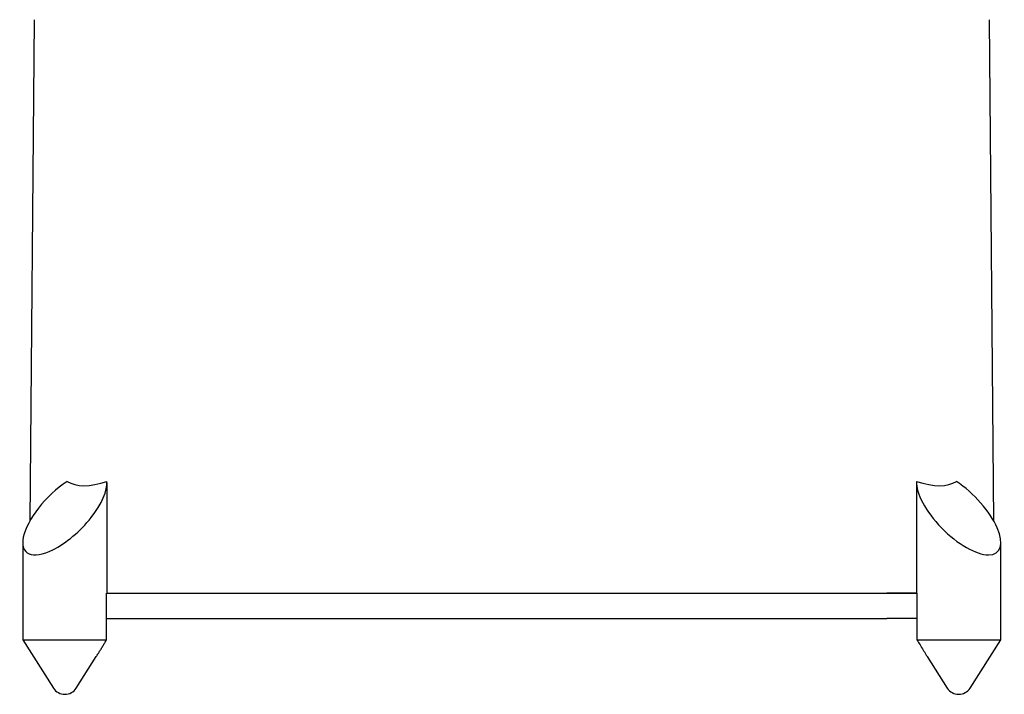
# Model space of a CAD drawing. Units: millimetres. Extents: x 8 to 785, y 12 to 559.
# Drawn here: x 372 to 430, y 71 to 111 of the extents above; entities that cross this region are included whole.
import ezdxf

# ---------------------------------------------------------------- set-up
doc = ezdxf.new("R2010")
doc.units = ezdxf.units.MM

msp = doc.modelspace()

# ---------------------------------------------------------------- linework, layer by layer
at = {"color": 7, "linetype": 'Continuous', "lineweight": 30}
for p, q in [((372.574, 110.919), (372.315, 81.184)), ((429.225, 110.919), (429.226, 110.919)), ((429.485, 81.184), (429.226, 110.919)), ((376.9, 76.919), (376.9, 83.452)), ((424.9, 83.452), (424.9, 76.919)), ((371.9, 79.916), (371.9, 74.155)), ((429.9, 74.155), (429.9, 79.916)), ((376.877, 76.919), (376.9, 76.919)), ((376.877, 74.155), (376.877, 76.919)), ((376.877, 76.919), (378.651, 76.919)), ((378.651, 76.919), (423.149, 76.919)), ((424.923, 76.919), (423.149, 76.919)), ((424.9, 76.919), (424.923, 76.919)), ((424.923, 76.919), (424.923, 74.155)), ((376.877, 75.419), (378.655, 75.419)), ((378.655, 75.419), (423.145, 75.419)), ((424.923, 75.419), (423.145, 75.419)), ((371.9, 74.155), (373.725, 71.289)), ((371.9, 74.155), (376.877, 74.155)), ((424.923, 74.155), (429.9, 74.155)), ((428.075, 71.289), (429.9, 74.155)), ((375.075, 71.289), (376.263, 73.155)), ((425.537, 73.155), (426.725, 71.289)), ((425.537, 73.155), (425.537, 73.155))]:
    msp.add_line(p, q, dxfattribs=at)
at = {"color": 7, "linetype": 'Continuous', "lineweight": 30, "flags": 128}
for points in [[(376.899, 76.919), (377.017, 76.919), (377.137, 76.919), (377.257, 76.919), (377.379, 76.919), (377.502, 76.919), (377.627, 76.919), (377.752, 76.919), (377.878, 76.919), (378.005, 76.919), (378.133, 76.919), (378.261, 76.919), (378.391, 76.919), (378.52, 76.919), (378.651, 76.919)], [(423.149, 76.919), (423.28, 76.919), (423.409, 76.919), (423.539, 76.919), (423.667, 76.919), (423.795, 76.919), (423.922, 76.919), (424.048, 76.919), (424.174, 76.919), (424.298, 76.919), (424.421, 76.919), (424.543, 76.919), (424.663, 76.919), (424.783, 76.919), (424.901, 76.919)]]:
    msp.add_lwpolyline(points, dxfattribs=at)
at = {"color": 7, "linetype": 'Continuous', "lineweight": 30}
for centre in [(374.4, 71.719), (427.4, 71.719)]:
    msp.add_arc(centre, 0.8, 212.5, 327.5, dxfattribs=at)
for centre, major_axis, ratio, start_param, end_param in [((374.4, 81.684), (2.31, 2.31), 0.414214, 1.123344, 4.034292), ((374.4, 81.684), (2.31, 2.31), 0.414218, 4.034307, 5.945233), ((379.436, 88.806), (5.099, 5.099), 0.414202, 3.22715, 3.841396), ((427.4, 81.684), (2.31, -2.31), 0.414214, 3.479539, 8.301433), ((422.364, 88.806), (-5.099, 5.099), 0.414202, 2.44179, 3.056036)]:
    msp.add_ellipse(centre, major_axis=major_axis, ratio=ratio, start_param=start_param, end_param=end_param, dxfattribs=at)
for points, knots in [([(376.263, 73.155), (376.282, 73.186), (376.339, 73.275), (376.433, 73.425), (376.544, 73.605), (376.655, 73.787), (376.766, 73.97), (376.84, 74.093), (376.877, 74.155)], [0, 0, 0, 0, 0.093225, 0.273813, 0.455256, 0.636747, 0.818357, 1, 1, 1, 1]), ([(424.923, 74.155), (424.985, 74.052), (425.109, 73.847), (425.263, 73.593), (425.388, 73.392), (425.468, 73.263), (425.519, 73.184), (425.537, 73.155)], [0, 0, 0, 0, 0.303151, 0.606462, 0.758305, 0.910181, 1, 1, 1, 1])]:
    msp.add_open_spline(points, degree=3, knots=knots, dxfattribs=at)

doc.saveas('drawing.dxf')
